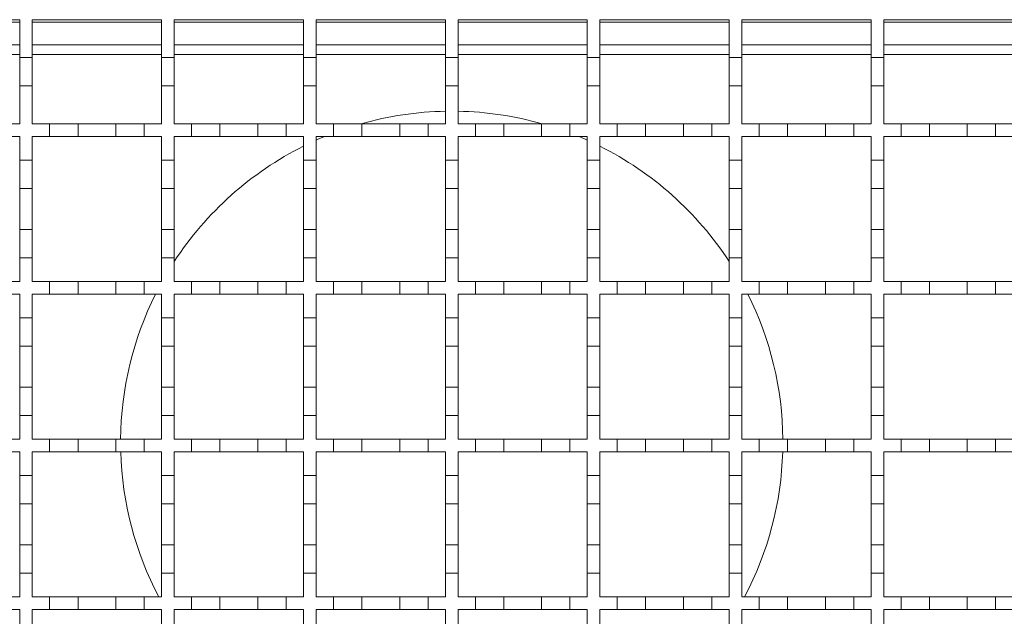
# Model space of a CAD drawing. Units: millimetres. Extents: x 181 to 3012, y 347 to 1786.
# Drawn here: x 1465 to 1621, y 1492 to 1587 of the extents above; entities that cross this region are included whole.
import ezdxf

# ---------------------------------------------------------------- set-up
doc = ezdxf.new("R2010")
doc.units = ezdxf.units.MM
doc.header["$LTSCALE"] = 10
doc.linetypes.add('SLD-Durchgehend', pattern=[0])

msp = doc.modelspace()

# ---------------------------------------------------------------- linework, layer by layer
at = {"color": 7, "linetype": 'SLD-Durchgehend', "lineweight": 18}
for p, q in [((1444.48, 1586.78), (1464.98, 1586.78)), ((1464.98, 1586.78), (1464.98, 1580.78)), ((1466.98, 1586.78), (1487.48, 1586.78)), ((1466.98, 1580.78), (1466.98, 1586.78)), ((1487.48, 1586.78), (1487.48, 1580.78)), ((1489.48, 1586.78), (1509.98, 1586.78)), ((1489.48, 1580.78), (1489.48, 1586.78)), ((1509.98, 1586.78), (1509.98, 1580.78)), ((1511.98, 1586.78), (1532.48, 1586.78)), ((1511.98, 1580.78), (1511.98, 1586.78)), ((1532.48, 1586.78), (1532.48, 1580.78)), ((1534.48, 1586.78), (1554.98, 1586.78)), ((1534.48, 1580.78), (1534.48, 1586.78)), ((1554.98, 1586.78), (1554.98, 1580.78)), ((1556.98, 1580.78), (1556.98, 1586.78)), ((1556.98, 1586.78), (1577.48, 1586.78)), ((1577.48, 1586.78), (1577.48, 1580.78)), ((1579.48, 1580.78), (1579.48, 1586.78)), ((1579.48, 1586.78), (1599.98, 1586.78)), ((1599.98, 1586.78), (1599.98, 1580.78)), ((1601.98, 1580.78), (1601.98, 1586.78)), ((1601.98, 1586.78), (1622.48, 1586.78)), ((1444.48, 1582.78), (1464.98, 1582.78)), ((1466.98, 1582.78), (1487.48, 1582.78)), ((1489.48, 1582.78), (1509.98, 1582.78)), ((1511.98, 1582.78), (1532.48, 1582.78)), ((1554.98, 1582.78), (1534.48, 1582.78)), ((1577.48, 1582.78), (1556.98, 1582.78)), ((1599.98, 1582.78), (1579.48, 1582.78)), ((1622.48, 1582.78), (1601.98, 1582.78)), ((1464.98, 1580.78), (1466.98, 1580.78)), ((1464.98, 1576.28), (1464.98, 1580.78)), ((1466.98, 1580.78), (1466.98, 1576.28)), ((1487.48, 1580.78), (1489.48, 1580.78)), ((1487.48, 1576.28), (1487.48, 1580.78)), ((1489.48, 1580.78), (1489.48, 1576.28)), ((1509.98, 1580.78), (1511.98, 1580.78)), ((1509.98, 1576.28), (1509.98, 1580.78)), ((1511.98, 1580.78), (1511.98, 1576.28)), ((1532.48, 1580.78), (1534.48, 1580.78)), ((1532.48, 1576.28), (1532.48, 1580.78)), ((1534.48, 1580.78), (1534.48, 1576.28)), ((1554.98, 1580.78), (1556.98, 1580.78)), ((1554.98, 1576.28), (1554.98, 1580.78)), ((1556.98, 1580.78), (1556.98, 1576.28)), ((1577.48, 1580.78), (1579.48, 1580.78)), ((1577.48, 1576.28), (1577.48, 1580.78)), ((1579.48, 1580.78), (1579.48, 1576.28)), ((1599.98, 1580.78), (1601.98, 1580.78)), ((1599.98, 1576.28), (1599.98, 1580.78)), ((1601.98, 1580.78), (1601.98, 1576.28)), ((1464.98, 1576.28), (1464.98, 1570.28)), ((1466.98, 1576.28), (1464.98, 1576.28)), ((1466.98, 1570.28), (1466.98, 1576.28)), ((1489.48, 1576.28), (1487.48, 1576.28)), ((1487.48, 1576.28), (1487.48, 1570.28)), ((1489.48, 1570.28), (1489.48, 1576.28)), ((1511.98, 1576.28), (1509.98, 1576.28)), ((1509.98, 1576.28), (1509.98, 1570.28)), ((1511.98, 1570.28), (1511.98, 1576.28)), ((1532.48, 1576.28), (1532.48, 1570.28)), ((1534.48, 1576.28), (1532.48, 1576.28)), ((1534.48, 1570.28), (1534.48, 1576.28)), ((1554.98, 1576.28), (1554.98, 1570.28)), ((1556.98, 1576.28), (1554.98, 1576.28)), ((1556.98, 1570.28), (1556.98, 1576.28)), ((1577.48, 1576.28), (1577.48, 1570.28)), ((1579.48, 1576.28), (1577.48, 1576.28)), ((1579.48, 1570.28), (1579.48, 1576.28)), ((1601.98, 1576.28), (1599.98, 1576.28)), ((1599.98, 1576.28), (1599.98, 1570.28)), ((1601.98, 1570.28), (1601.98, 1576.28)), ((1462.23, 1570.28), (1464.98, 1570.28)), ((1466.98, 1570.28), (1469.73, 1570.28)), ((1469.73, 1568.28), (1469.73, 1570.28)), ((1469.73, 1570.28), (1474.23, 1570.28)), ((1474.23, 1570.28), (1474.23, 1568.28)), ((1474.23, 1570.28), (1480.23, 1570.28)), ((1480.23, 1568.28), (1480.23, 1570.28)), ((1480.23, 1570.28), (1484.73, 1570.28)), ((1484.73, 1570.28), (1484.73, 1568.28)), ((1484.73, 1570.28), (1487.48, 1570.28)), ((1489.48, 1570.28), (1492.23, 1570.28)), ((1492.23, 1568.28), (1492.23, 1570.28)), ((1492.23, 1570.28), (1496.73, 1570.28)), ((1496.73, 1570.28), (1496.73, 1568.28)), ((1496.73, 1570.28), (1502.73, 1570.28)), ((1502.73, 1568.28), (1502.73, 1570.28)), ((1502.73, 1570.28), (1507.23, 1570.28)), ((1507.23, 1570.28), (1507.23, 1568.28)), ((1507.23, 1570.28), (1509.98, 1570.28)), ((1511.98, 1570.28), (1514.73, 1570.28)), ((1514.73, 1568.28), (1514.73, 1570.28)), ((1514.73, 1570.28), (1519.23, 1570.28)), ((1519.23, 1570.28), (1519.23, 1568.28)), ((1519.23, 1570.28), (1525.23, 1570.28)), ((1525.23, 1568.28), (1525.23, 1570.28)), ((1525.23, 1570.28), (1529.73, 1570.28)), ((1529.73, 1570.28), (1529.73, 1568.28)), ((1529.73, 1570.28), (1532.48, 1570.28)), ((1534.48, 1570.28), (1537.23, 1570.28)), ((1537.23, 1568.28), (1537.23, 1570.28)), ((1537.23, 1570.28), (1541.73, 1570.28)), ((1541.73, 1570.28), (1541.73, 1568.28)), ((1541.73, 1570.28), (1547.73, 1570.28)), ((1547.73, 1568.28), (1547.73, 1570.28)), ((1547.73, 1570.28), (1552.23, 1570.28)), ((1552.23, 1570.28), (1552.23, 1568.28)), ((1552.23, 1570.28), (1554.98, 1570.28)), ((1556.98, 1570.28), (1559.73, 1570.28)), ((1559.73, 1568.28), (1559.73, 1570.28)), ((1559.73, 1570.28), (1564.23, 1570.28)), ((1564.23, 1570.28), (1564.23, 1568.28)), ((1564.23, 1570.28), (1570.23, 1570.28)), ((1570.23, 1568.28), (1570.23, 1570.28)), ((1570.23, 1570.28), (1574.73, 1570.28)), ((1574.73, 1570.28), (1574.73, 1568.28)), ((1574.73, 1570.28), (1577.48, 1570.28)), ((1579.48, 1570.28), (1582.23, 1570.28)), ((1582.23, 1568.28), (1582.23, 1570.28)), ((1582.23, 1570.28), (1586.73, 1570.28)), ((1586.73, 1570.28), (1586.73, 1568.28)), ((1586.73, 1570.28), (1592.73, 1570.28)), ((1592.73, 1568.28), (1592.73, 1570.28)), ((1592.73, 1570.28), (1597.23, 1570.28)), ((1597.23, 1570.28), (1597.23, 1568.28)), ((1597.23, 1570.28), (1599.98, 1570.28)), ((1601.98, 1570.28), (1604.73, 1570.28)), ((1604.73, 1568.28), (1604.73, 1570.28)), ((1604.73, 1570.28), (1609.23, 1570.28)), ((1609.23, 1570.28), (1609.23, 1568.28)), ((1609.23, 1570.28), (1615.23, 1570.28)), ((1615.23, 1568.28), (1615.23, 1570.28)), ((1615.23, 1570.28), (1619.73, 1570.28)), ((1619.73, 1570.28), (1619.73, 1568.28)), ((1619.73, 1570.28), (1622.48, 1570.28)), ((1464.98, 1568.28), (1462.23, 1568.28)), ((1464.98, 1568.28), (1464.98, 1564.53)), ((1469.73, 1568.28), (1466.98, 1568.28)), ((1466.98, 1564.53), (1466.98, 1568.28)), ((1474.23, 1568.28), (1469.73, 1568.28)), ((1480.23, 1568.28), (1474.23, 1568.28)), ((1484.73, 1568.28), (1480.23, 1568.28)), ((1487.48, 1568.28), (1484.73, 1568.28)), ((1487.48, 1568.28), (1487.48, 1564.53)), ((1489.48, 1564.53), (1489.48, 1568.28)), ((1492.23, 1568.28), (1489.48, 1568.28)), ((1496.73, 1568.28), (1492.23, 1568.28)), ((1502.73, 1568.28), (1496.73, 1568.28)), ((1507.23, 1568.28), (1502.73, 1568.28)), ((1509.98, 1568.28), (1507.23, 1568.28)), ((1509.98, 1568.28), (1509.98, 1564.53)), ((1514.73, 1568.28), (1511.98, 1568.28)), ((1511.98, 1564.53), (1511.98, 1568.28)), ((1519.23, 1568.28), (1514.73, 1568.28)), ((1525.23, 1568.28), (1519.23, 1568.28)), ((1529.73, 1568.28), (1525.23, 1568.28)), ((1532.48, 1568.28), (1529.73, 1568.28)), ((1532.48, 1568.28), (1532.48, 1564.53)), ((1537.23, 1568.28), (1534.48, 1568.28)), ((1534.48, 1564.53), (1534.48, 1568.28)), ((1541.73, 1568.28), (1537.23, 1568.28)), ((1547.73, 1568.28), (1541.73, 1568.28)), ((1552.23, 1568.28), (1547.73, 1568.28)), ((1554.98, 1568.28), (1552.23, 1568.28)), ((1554.98, 1568.28), (1554.98, 1564.53)), ((1556.98, 1564.53), (1556.98, 1568.28)), ((1559.73, 1568.28), (1556.98, 1568.28)), ((1564.23, 1568.28), (1559.73, 1568.28)), ((1570.23, 1568.28), (1564.23, 1568.28)), ((1574.73, 1568.28), (1570.23, 1568.28)), ((1577.48, 1568.28), (1574.73, 1568.28)), ((1577.48, 1568.28), (1577.48, 1564.53)), ((1579.48, 1564.53), (1579.48, 1568.28)), ((1582.23, 1568.28), (1579.48, 1568.28)), ((1586.73, 1568.28), (1582.23, 1568.28)), ((1592.73, 1568.28), (1586.73, 1568.28)), ((1597.23, 1568.28), (1592.73, 1568.28)), ((1599.98, 1568.28), (1597.23, 1568.28)), ((1599.98, 1568.28), (1599.98, 1564.53)), ((1604.73, 1568.28), (1601.98, 1568.28)), ((1601.98, 1564.53), (1601.98, 1568.28)), ((1609.23, 1568.28), (1604.73, 1568.28)), ((1615.23, 1568.28), (1609.23, 1568.28)), ((1619.73, 1568.28), (1615.23, 1568.28)), ((1622.48, 1568.28), (1619.73, 1568.28)), ((1464.98, 1564.53), (1466.98, 1564.53)), ((1464.98, 1560.03), (1464.98, 1564.53)), ((1466.98, 1564.53), (1466.98, 1560.03)), ((1487.48, 1564.53), (1489.48, 1564.53)), ((1487.48, 1560.03), (1487.48, 1564.53)), ((1489.48, 1564.53), (1489.48, 1560.03)), ((1509.98, 1564.53), (1511.98, 1564.53)), ((1509.98, 1560.03), (1509.98, 1564.53)), ((1511.98, 1564.53), (1511.98, 1560.03)), ((1532.48, 1564.53), (1534.48, 1564.53)), ((1532.48, 1560.03), (1532.48, 1564.53)), ((1534.48, 1564.53), (1534.48, 1560.03)), ((1554.98, 1564.53), (1556.98, 1564.53)), ((1554.98, 1560.03), (1554.98, 1564.53)), ((1556.98, 1564.53), (1556.98, 1560.03)), ((1577.48, 1564.53), (1579.48, 1564.53)), ((1577.48, 1560.03), (1577.48, 1564.53)), ((1579.48, 1564.53), (1579.48, 1560.03)), ((1599.98, 1564.53), (1601.98, 1564.53)), ((1599.98, 1560.03), (1599.98, 1564.53)), ((1601.98, 1564.53), (1601.98, 1560.03)), ((1466.98, 1560.03), (1464.98, 1560.03)), ((1464.98, 1560.03), (1464.98, 1553.53)), ((1466.98, 1553.53), (1466.98, 1560.03)), ((1489.48, 1560.03), (1487.48, 1560.03)), ((1487.48, 1560.03), (1487.48, 1553.53)), ((1489.48, 1553.53), (1489.48, 1560.03)), ((1511.98, 1560.03), (1509.98, 1560.03)), ((1509.98, 1560.03), (1509.98, 1553.53)), ((1511.98, 1553.53), (1511.98, 1560.03)), ((1534.48, 1560.03), (1532.48, 1560.03)), ((1532.48, 1560.03), (1532.48, 1553.53)), ((1534.48, 1553.53), (1534.48, 1560.03)), ((1556.98, 1560.03), (1554.98, 1560.03)), ((1554.98, 1560.03), (1554.98, 1553.53)), ((1556.98, 1553.53), (1556.98, 1560.03)), ((1579.48, 1560.03), (1577.48, 1560.03)), ((1577.48, 1560.03), (1577.48, 1553.53)), ((1579.48, 1553.53), (1579.48, 1560.03)), ((1601.98, 1560.03), (1599.98, 1560.03)), ((1599.98, 1560.03), (1599.98, 1553.53)), ((1601.98, 1553.53), (1601.98, 1560.03)), ((1464.98, 1553.53), (1466.98, 1553.53)), ((1464.98, 1549.03), (1464.98, 1553.53)), ((1466.98, 1553.53), (1466.98, 1549.03)), ((1487.48, 1553.53), (1489.48, 1553.53)), ((1487.48, 1549.03), (1487.48, 1553.53)), ((1489.48, 1553.53), (1489.48, 1549.03)), ((1509.98, 1553.53), (1511.98, 1553.53)), ((1509.98, 1549.03), (1509.98, 1553.53)), ((1511.98, 1553.53), (1511.98, 1549.03)), ((1532.48, 1553.53), (1534.48, 1553.53)), ((1532.48, 1549.03), (1532.48, 1553.53)), ((1534.48, 1553.53), (1534.48, 1549.03)), ((1554.98, 1553.53), (1556.98, 1553.53)), ((1554.98, 1549.03), (1554.98, 1553.53)), ((1556.98, 1553.53), (1556.98, 1549.03)), ((1577.48, 1553.53), (1579.48, 1553.53)), ((1577.48, 1549.03), (1577.48, 1553.53)), ((1579.48, 1553.53), (1579.48, 1549.03)), ((1599.98, 1553.53), (1601.98, 1553.53)), ((1599.98, 1549.03), (1599.98, 1553.53)), ((1601.98, 1553.53), (1601.98, 1549.03)), ((1464.98, 1549.03), (1464.98, 1545.28)), ((1466.98, 1549.03), (1464.98, 1549.03)), ((1466.98, 1545.28), (1466.98, 1549.03)), ((1489.48, 1549.03), (1487.48, 1549.03)), ((1487.48, 1549.03), (1487.48, 1545.28)), ((1489.48, 1545.28), (1489.48, 1549.03)), ((1511.98, 1549.03), (1509.98, 1549.03)), ((1509.98, 1549.03), (1509.98, 1545.28)), ((1511.98, 1545.28), (1511.98, 1549.03)), ((1532.48, 1549.03), (1532.48, 1545.28)), ((1534.48, 1549.03), (1532.48, 1549.03)), ((1534.48, 1545.28), (1534.48, 1549.03)), ((1556.98, 1549.03), (1554.98, 1549.03)), ((1554.98, 1549.03), (1554.98, 1545.28)), ((1556.98, 1545.28), (1556.98, 1549.03)), ((1579.48, 1549.03), (1577.48, 1549.03)), ((1577.48, 1549.03), (1577.48, 1545.28)), ((1579.48, 1545.28), (1579.48, 1549.03)), ((1601.98, 1549.03), (1599.98, 1549.03)), ((1599.98, 1549.03), (1599.98, 1545.28)), ((1601.98, 1545.28), (1601.98, 1549.03)), ((1462.23, 1545.28), (1464.98, 1545.28)), ((1466.98, 1545.28), (1469.73, 1545.28)), ((1469.73, 1543.28), (1469.73, 1545.28)), ((1469.73, 1545.28), (1474.23, 1545.28)), ((1474.23, 1545.28), (1474.23, 1543.28)), ((1474.23, 1545.28), (1480.23, 1545.28)), ((1480.23, 1543.28), (1480.23, 1545.28)), ((1480.23, 1545.28), (1484.73, 1545.28)), ((1484.73, 1545.28), (1484.73, 1543.28)), ((1484.73, 1545.28), (1487.48, 1545.28)), ((1489.48, 1545.28), (1492.23, 1545.28)), ((1492.23, 1543.28), (1492.23, 1545.28)), ((1492.23, 1545.28), (1496.73, 1545.28)), ((1496.73, 1545.28), (1496.73, 1543.28)), ((1496.73, 1545.28), (1502.73, 1545.28)), ((1502.73, 1543.28), (1502.73, 1545.28)), ((1502.73, 1545.28), (1507.23, 1545.28)), ((1507.23, 1545.28), (1507.23, 1543.28)), ((1507.23, 1545.28), (1509.98, 1545.28)), ((1511.98, 1545.28), (1514.73, 1545.28)), ((1514.73, 1543.28), (1514.73, 1545.28)), ((1514.73, 1545.28), (1519.23, 1545.28)), ((1519.23, 1545.28), (1519.23, 1543.28)), ((1519.23, 1545.28), (1525.23, 1545.28)), ((1525.23, 1543.28), (1525.23, 1545.28)), ((1525.23, 1545.28), (1529.73, 1545.28)), ((1529.73, 1545.28), (1529.73, 1543.28)), ((1529.73, 1545.28), (1532.48, 1545.28)), ((1534.48, 1545.28), (1537.23, 1545.28)), ((1537.23, 1543.28), (1537.23, 1545.28)), ((1537.23, 1545.28), (1541.73, 1545.28)), ((1541.73, 1545.28), (1541.73, 1543.28)), ((1541.73, 1545.28), (1547.73, 1545.28)), ((1547.73, 1543.28), (1547.73, 1545.28)), ((1547.73, 1545.28), (1552.23, 1545.28)), ((1552.23, 1545.28), (1552.23, 1543.28)), ((1552.23, 1545.28), (1554.98, 1545.28)), ((1556.98, 1545.28), (1559.73, 1545.28)), ((1559.73, 1543.28), (1559.73, 1545.28)), ((1559.73, 1545.28), (1564.23, 1545.28)), ((1564.23, 1545.28), (1564.23, 1543.28)), ((1564.23, 1545.28), (1570.23, 1545.28)), ((1570.23, 1543.28), (1570.23, 1545.28)), ((1570.23, 1545.28), (1574.73, 1545.28)), ((1574.73, 1545.28), (1574.73, 1543.28)), ((1574.73, 1545.28), (1577.48, 1545.28)), ((1579.48, 1545.28), (1582.23, 1545.28)), ((1582.23, 1543.28), (1582.23, 1545.28)), ((1582.23, 1545.28), (1586.73, 1545.28)), ((1586.73, 1545.28), (1586.73, 1543.28)), ((1586.73, 1545.28), (1592.73, 1545.28)), ((1592.73, 1543.28), (1592.73, 1545.28)), ((1592.73, 1545.28), (1597.23, 1545.28)), ((1597.23, 1545.28), (1597.23, 1543.28)), ((1597.23, 1545.28), (1599.98, 1545.28)), ((1601.98, 1545.28), (1604.73, 1545.28)), ((1604.73, 1543.28), (1604.73, 1545.28)), ((1604.73, 1545.28), (1609.23, 1545.28)), ((1609.23, 1545.28), (1609.23, 1543.28)), ((1609.23, 1545.28), (1615.23, 1545.28)), ((1615.23, 1543.28), (1615.23, 1545.28)), ((1615.23, 1545.28), (1619.73, 1545.28)), ((1619.73, 1545.28), (1619.73, 1543.28)), ((1619.73, 1545.28), (1622.48, 1545.28)), ((1464.98, 1543.28), (1462.23, 1543.28)), ((1464.98, 1543.28), (1464.98, 1539.53)), ((1469.73, 1543.28), (1466.98, 1543.28)), ((1466.98, 1539.53), (1466.98, 1543.28)), ((1474.23, 1543.28), (1469.73, 1543.28)), ((1480.23, 1543.28), (1474.23, 1543.28)), ((1484.73, 1543.28), (1480.23, 1543.28)), ((1487.48, 1543.28), (1484.73, 1543.28)), ((1487.48, 1543.28), (1487.48, 1539.53)), ((1489.48, 1539.53), (1489.48, 1543.28)), ((1492.23, 1543.28), (1489.48, 1543.28)), ((1496.73, 1543.28), (1492.23, 1543.28)), ((1502.73, 1543.28), (1496.73, 1543.28)), ((1507.23, 1543.28), (1502.73, 1543.28)), ((1509.98, 1543.28), (1507.23, 1543.28)), ((1509.98, 1543.28), (1509.98, 1539.53)), ((1514.73, 1543.28), (1511.98, 1543.28)), ((1511.98, 1539.53), (1511.98, 1543.28)), ((1519.23, 1543.28), (1514.73, 1543.28)), ((1525.23, 1543.28), (1519.23, 1543.28)), ((1529.73, 1543.28), (1525.23, 1543.28)), ((1532.48, 1543.28), (1529.73, 1543.28)), ((1532.48, 1543.28), (1532.48, 1539.53)), ((1537.23, 1543.28), (1534.48, 1543.28)), ((1534.48, 1539.53), (1534.48, 1543.28)), ((1541.73, 1543.28), (1537.23, 1543.28)), ((1547.73, 1543.28), (1541.73, 1543.28)), ((1552.23, 1543.28), (1547.73, 1543.28)), ((1554.98, 1543.28), (1552.23, 1543.28)), ((1554.98, 1543.28), (1554.98, 1539.53)), ((1556.98, 1539.53), (1556.98, 1543.28)), ((1559.73, 1543.28), (1556.98, 1543.28)), ((1564.23, 1543.28), (1559.73, 1543.28)), ((1570.23, 1543.28), (1564.23, 1543.28)), ((1574.73, 1543.28), (1570.23, 1543.28)), ((1577.48, 1543.28), (1574.73, 1543.28)), ((1577.48, 1543.28), (1577.48, 1539.53)), ((1579.48, 1539.53), (1579.48, 1543.28)), ((1582.23, 1543.28), (1579.48, 1543.28)), ((1586.73, 1543.28), (1582.23, 1543.28)), ((1592.73, 1543.28), (1586.73, 1543.28)), ((1597.23, 1543.28), (1592.73, 1543.28)), ((1599.98, 1543.28), (1597.23, 1543.28)), ((1599.98, 1543.28), (1599.98, 1539.53)), ((1604.73, 1543.28), (1601.98, 1543.28)), ((1601.98, 1539.53), (1601.98, 1543.28)), ((1609.23, 1543.28), (1604.73, 1543.28)), ((1615.23, 1543.28), (1609.23, 1543.28)), ((1619.73, 1543.28), (1615.23, 1543.28)), ((1622.48, 1543.28), (1619.73, 1543.28)), ((1464.98, 1539.53), (1466.98, 1539.53)), ((1464.98, 1535.03), (1464.98, 1539.53)), ((1466.98, 1539.53), (1466.98, 1535.03)), ((1487.48, 1539.53), (1489.48, 1539.53)), ((1487.48, 1535.03), (1487.48, 1539.53)), ((1489.48, 1539.53), (1489.48, 1535.03)), ((1509.98, 1539.53), (1511.98, 1539.53)), ((1509.98, 1535.03), (1509.98, 1539.53)), ((1511.98, 1539.53), (1511.98, 1535.03)), ((1532.48, 1539.53), (1534.48, 1539.53)), ((1532.48, 1535.03), (1532.48, 1539.53)), ((1534.48, 1539.53), (1534.48, 1535.03)), ((1554.98, 1539.53), (1556.98, 1539.53)), ((1554.98, 1535.03), (1554.98, 1539.53)), ((1556.98, 1539.53), (1556.98, 1535.03)), ((1577.48, 1539.53), (1579.48, 1539.53)), ((1577.48, 1535.03), (1577.48, 1539.53)), ((1579.48, 1539.53), (1579.48, 1535.03)), ((1599.98, 1539.53), (1601.98, 1539.53)), ((1599.98, 1535.03), (1599.98, 1539.53)), ((1601.98, 1539.53), (1601.98, 1535.03)), ((1466.98, 1535.03), (1464.98, 1535.03)), ((1464.98, 1535.03), (1464.98, 1528.53)), ((1466.98, 1528.53), (1466.98, 1535.03)), ((1489.48, 1535.03), (1487.48, 1535.03)), ((1487.48, 1535.03), (1487.48, 1528.53)), ((1489.48, 1528.53), (1489.48, 1535.03)), ((1511.98, 1535.03), (1509.98, 1535.03)), ((1509.98, 1535.03), (1509.98, 1528.53)), ((1511.98, 1528.53), (1511.98, 1535.03)), ((1534.48, 1535.03), (1532.48, 1535.03)), ((1532.48, 1535.03), (1532.48, 1528.53)), ((1534.48, 1528.53), (1534.48, 1535.03)), ((1556.98, 1535.03), (1554.98, 1535.03)), ((1554.98, 1535.03), (1554.98, 1528.53)), ((1556.98, 1528.53), (1556.98, 1535.03)), ((1579.48, 1535.03), (1577.48, 1535.03)), ((1577.48, 1535.03), (1577.48, 1528.53)), ((1579.48, 1528.53), (1579.48, 1535.03)), ((1601.98, 1535.03), (1599.98, 1535.03)), ((1599.98, 1535.03), (1599.98, 1528.53)), ((1601.98, 1528.53), (1601.98, 1535.03)), ((1464.98, 1528.53), (1466.98, 1528.53)), ((1464.98, 1524.03), (1464.98, 1528.53)), ((1466.98, 1528.53), (1466.98, 1524.03)), ((1487.48, 1528.53), (1489.48, 1528.53)), ((1487.48, 1524.03), (1487.48, 1528.53)), ((1489.48, 1528.53), (1489.48, 1524.03)), ((1509.98, 1528.53), (1511.98, 1528.53)), ((1509.98, 1524.03), (1509.98, 1528.53)), ((1511.98, 1528.53), (1511.98, 1524.03)), ((1532.48, 1528.53), (1534.48, 1528.53)), ((1532.48, 1524.03), (1532.48, 1528.53)), ((1534.48, 1528.53), (1534.48, 1524.03)), ((1554.98, 1528.53), (1556.98, 1528.53)), ((1554.98, 1524.03), (1554.98, 1528.53)), ((1556.98, 1528.53), (1556.98, 1524.03)), ((1577.48, 1528.53), (1579.48, 1528.53)), ((1577.48, 1524.03), (1577.48, 1528.53)), ((1579.48, 1528.53), (1579.48, 1524.03)), ((1599.98, 1528.53), (1601.98, 1528.53)), ((1599.98, 1524.03), (1599.98, 1528.53)), ((1601.98, 1528.53), (1601.98, 1524.03)), ((1464.98, 1524.03), (1464.98, 1520.28)), ((1466.98, 1524.03), (1464.98, 1524.03)), ((1466.98, 1520.28), (1466.98, 1524.03)), ((1489.48, 1524.03), (1487.48, 1524.03)), ((1487.48, 1524.03), (1487.48, 1520.28)), ((1489.48, 1520.28), (1489.48, 1524.03)), ((1511.98, 1524.03), (1509.98, 1524.03)), ((1509.98, 1524.03), (1509.98, 1520.28)), ((1511.98, 1520.28), (1511.98, 1524.03)), ((1532.48, 1524.03), (1532.48, 1520.28)), ((1534.48, 1524.03), (1532.48, 1524.03)), ((1534.48, 1520.28), (1534.48, 1524.03)), ((1556.98, 1524.03), (1554.98, 1524.03)), ((1554.98, 1524.03), (1554.98, 1520.28)), ((1556.98, 1520.28), (1556.98, 1524.03)), ((1579.48, 1524.03), (1577.48, 1524.03)), ((1577.48, 1524.03), (1577.48, 1520.28)), ((1579.48, 1520.28), (1579.48, 1524.03)), ((1599.98, 1524.03), (1599.98, 1520.28)), ((1601.98, 1524.03), (1599.98, 1524.03)), ((1601.98, 1520.28), (1601.98, 1524.03)), ((1462.23, 1520.28), (1464.98, 1520.28)), ((1466.98, 1520.28), (1469.73, 1520.28)), ((1469.73, 1518.28), (1469.73, 1520.28)), ((1469.73, 1520.28), (1474.23, 1520.28)), ((1474.23, 1520.28), (1474.23, 1518.28)), ((1474.23, 1520.28), (1480.23, 1520.28)), ((1480.23, 1518.28), (1480.23, 1520.28)), ((1480.23, 1520.28), (1484.73, 1520.28)), ((1484.73, 1520.28), (1484.73, 1518.28)), ((1484.73, 1520.28), (1487.48, 1520.28)), ((1489.48, 1520.28), (1492.23, 1520.28)), ((1492.23, 1518.28), (1492.23, 1520.28)), ((1492.23, 1520.28), (1496.73, 1520.28)), ((1496.73, 1520.28), (1496.73, 1518.28)), ((1496.73, 1520.28), (1502.73, 1520.28)), ((1502.73, 1518.28), (1502.73, 1520.28)), ((1502.73, 1520.28), (1507.23, 1520.28)), ((1507.23, 1520.28), (1507.23, 1518.28)), ((1507.23, 1520.28), (1509.98, 1520.28)), ((1511.98, 1520.28), (1514.73, 1520.28)), ((1514.73, 1518.28), (1514.73, 1520.28)), ((1514.73, 1520.28), (1519.23, 1520.28)), ((1519.23, 1520.28), (1519.23, 1518.28)), ((1519.23, 1520.28), (1525.23, 1520.28)), ((1525.23, 1518.28), (1525.23, 1520.28)), ((1525.23, 1520.28), (1529.73, 1520.28)), ((1529.73, 1520.28), (1529.73, 1518.28)), ((1529.73, 1520.28), (1532.48, 1520.28)), ((1534.48, 1520.28), (1537.23, 1520.28)), ((1537.23, 1518.28), (1537.23, 1520.28)), ((1537.23, 1520.28), (1541.73, 1520.28)), ((1541.73, 1520.28), (1541.73, 1518.28)), ((1541.73, 1520.28), (1547.73, 1520.28)), ((1547.73, 1518.28), (1547.73, 1520.28)), ((1547.73, 1520.28), (1552.23, 1520.28)), ((1552.23, 1520.28), (1552.23, 1518.28)), ((1552.23, 1520.28), (1554.98, 1520.28)), ((1556.98, 1520.28), (1559.73, 1520.28)), ((1559.73, 1518.28), (1559.73, 1520.28)), ((1559.73, 1520.28), (1564.23, 1520.28)), ((1564.23, 1520.28), (1564.23, 1518.28)), ((1564.23, 1520.28), (1570.23, 1520.28)), ((1570.23, 1518.28), (1570.23, 1520.28)), ((1570.23, 1520.28), (1574.73, 1520.28)), ((1574.73, 1520.28), (1574.73, 1518.28)), ((1574.73, 1520.28), (1577.48, 1520.28)), ((1579.48, 1520.28), (1582.23, 1520.28)), ((1582.23, 1518.28), (1582.23, 1520.28)), ((1582.23, 1520.28), (1586.73, 1520.28)), ((1586.73, 1520.28), (1586.73, 1518.28)), ((1586.73, 1520.28), (1592.73, 1520.28)), ((1592.73, 1518.28), (1592.73, 1520.28)), ((1592.73, 1520.28), (1597.23, 1520.28)), ((1597.23, 1520.28), (1597.23, 1518.28)), ((1597.23, 1520.28), (1599.98, 1520.28)), ((1601.98, 1520.28), (1604.73, 1520.28)), ((1604.73, 1518.28), (1604.73, 1520.28)), ((1604.73, 1520.28), (1609.23, 1520.28)), ((1609.23, 1520.28), (1609.23, 1518.28)), ((1609.23, 1520.28), (1615.23, 1520.28)), ((1615.23, 1518.28), (1615.23, 1520.28)), ((1615.23, 1520.28), (1619.73, 1520.28)), ((1619.73, 1520.28), (1619.73, 1518.28)), ((1619.73, 1520.28), (1622.48, 1520.28)), ((1464.98, 1518.28), (1462.23, 1518.28)), ((1464.98, 1518.28), (1464.98, 1514.53)), ((1469.73, 1518.28), (1466.98, 1518.28)), ((1466.98, 1514.53), (1466.98, 1518.28)), ((1474.23, 1518.28), (1469.73, 1518.28)), ((1480.23, 1518.28), (1474.23, 1518.28)), ((1484.73, 1518.28), (1480.23, 1518.28)), ((1487.48, 1518.28), (1484.73, 1518.28)), ((1487.48, 1518.28), (1487.48, 1514.53)), ((1489.48, 1514.53), (1489.48, 1518.28)), ((1492.23, 1518.28), (1489.48, 1518.28)), ((1496.73, 1518.28), (1492.23, 1518.28)), ((1502.73, 1518.28), (1496.73, 1518.28)), ((1507.23, 1518.28), (1502.73, 1518.28)), ((1509.98, 1518.28), (1507.23, 1518.28)), ((1509.98, 1518.28), (1509.98, 1514.53)), ((1514.73, 1518.28), (1511.98, 1518.28)), ((1511.98, 1514.53), (1511.98, 1518.28)), ((1519.23, 1518.28), (1514.73, 1518.28)), ((1525.23, 1518.28), (1519.23, 1518.28)), ((1529.73, 1518.28), (1525.23, 1518.28)), ((1532.48, 1518.28), (1529.73, 1518.28)), ((1532.48, 1518.28), (1532.48, 1514.53)), ((1537.23, 1518.28), (1534.48, 1518.28)), ((1534.48, 1514.53), (1534.48, 1518.28)), ((1541.73, 1518.28), (1537.23, 1518.28)), ((1547.73, 1518.28), (1541.73, 1518.28)), ((1552.23, 1518.28), (1547.73, 1518.28)), ((1554.98, 1518.28), (1552.23, 1518.28)), ((1554.98, 1518.28), (1554.98, 1514.53)), ((1556.98, 1514.53), (1556.98, 1518.28)), ((1559.73, 1518.28), (1556.98, 1518.28)), ((1564.23, 1518.28), (1559.73, 1518.28)), ((1570.23, 1518.28), (1564.23, 1518.28)), ((1574.73, 1518.28), (1570.23, 1518.28)), ((1577.48, 1518.28), (1574.73, 1518.28)), ((1577.48, 1518.28), (1577.48, 1514.53)), ((1579.48, 1514.53), (1579.48, 1518.28)), ((1582.23, 1518.28), (1579.48, 1518.28)), ((1586.73, 1518.28), (1582.23, 1518.28)), ((1592.73, 1518.28), (1586.73, 1518.28)), ((1597.23, 1518.28), (1592.73, 1518.28)), ((1599.98, 1518.28), (1597.23, 1518.28)), ((1599.98, 1518.28), (1599.98, 1514.53)), ((1604.73, 1518.28), (1601.98, 1518.28)), ((1601.98, 1514.53), (1601.98, 1518.28)), ((1609.23, 1518.28), (1604.73, 1518.28)), ((1615.23, 1518.28), (1609.23, 1518.28)), ((1619.73, 1518.28), (1615.23, 1518.28)), ((1622.48, 1518.28), (1619.73, 1518.28)), ((1464.98, 1514.53), (1466.98, 1514.53)), ((1464.98, 1510.03), (1464.98, 1514.53)), ((1466.98, 1514.53), (1466.98, 1510.03)), ((1487.48, 1514.53), (1489.48, 1514.53)), ((1487.48, 1510.03), (1487.48, 1514.53)), ((1489.48, 1514.53), (1489.48, 1510.03)), ((1509.98, 1510.03), (1509.98, 1514.53)), ((1509.98, 1514.53), (1511.98, 1514.53)), ((1511.98, 1514.53), (1511.98, 1510.03)), ((1532.48, 1514.53), (1534.48, 1514.53)), ((1532.48, 1510.03), (1532.48, 1514.53)), ((1534.48, 1514.53), (1534.48, 1510.03)), ((1554.98, 1510.03), (1554.98, 1514.53)), ((1554.98, 1514.53), (1556.98, 1514.53)), ((1556.98, 1514.53), (1556.98, 1510.03)), ((1577.48, 1510.03), (1577.48, 1514.53)), ((1577.48, 1514.53), (1579.48, 1514.53)), ((1579.48, 1514.53), (1579.48, 1510.03)), ((1599.98, 1514.53), (1601.98, 1514.53)), ((1599.98, 1510.03), (1599.98, 1514.53)), ((1601.98, 1514.53), (1601.98, 1510.03)), ((1464.98, 1510.03), (1464.98, 1503.53)), ((1466.98, 1510.03), (1464.98, 1510.03)), ((1466.98, 1503.53), (1466.98, 1510.03)), ((1489.48, 1510.03), (1487.48, 1510.03)), ((1487.48, 1510.03), (1487.48, 1503.53)), ((1489.48, 1503.53), (1489.48, 1510.03)), ((1511.98, 1510.03), (1509.98, 1510.03)), ((1509.98, 1510.03), (1509.98, 1503.53)), ((1511.98, 1503.53), (1511.98, 1510.03)), ((1534.48, 1510.03), (1532.48, 1510.03)), ((1532.48, 1510.03), (1532.48, 1503.53)), ((1534.48, 1503.53), (1534.48, 1510.03)), ((1556.98, 1510.03), (1554.98, 1510.03)), ((1554.98, 1510.03), (1554.98, 1503.53)), ((1556.98, 1503.53), (1556.98, 1510.03)), ((1579.48, 1510.03), (1577.48, 1510.03)), ((1577.48, 1510.03), (1577.48, 1503.53)), ((1579.48, 1503.53), (1579.48, 1510.03)), ((1601.98, 1510.03), (1599.98, 1510.03)), ((1599.98, 1510.03), (1599.98, 1503.53)), ((1601.98, 1503.53), (1601.98, 1510.03)), ((1464.98, 1503.53), (1466.98, 1503.53)), ((1464.98, 1499.03), (1464.98, 1503.53)), ((1466.98, 1503.53), (1466.98, 1499.03)), ((1487.48, 1503.53), (1489.48, 1503.53)), ((1487.48, 1499.03), (1487.48, 1503.53)), ((1489.48, 1503.53), (1489.48, 1499.03)), ((1509.98, 1503.53), (1511.98, 1503.53)), ((1509.98, 1499.03), (1509.98, 1503.53)), ((1511.98, 1503.53), (1511.98, 1499.03)), ((1532.48, 1503.53), (1534.48, 1503.53)), ((1532.48, 1499.03), (1532.48, 1503.53)), ((1534.48, 1503.53), (1534.48, 1499.03)), ((1554.98, 1503.53), (1556.98, 1503.53)), ((1554.98, 1499.03), (1554.98, 1503.53)), ((1556.98, 1503.53), (1556.98, 1499.03)), ((1577.48, 1503.53), (1579.48, 1503.53)), ((1577.48, 1499.03), (1577.48, 1503.53)), ((1579.48, 1503.53), (1579.48, 1499.03)), ((1599.98, 1503.53), (1601.98, 1503.53)), ((1599.98, 1499.03), (1599.98, 1503.53)), ((1601.98, 1503.53), (1601.98, 1499.03)), ((1464.98, 1499.03), (1464.98, 1495.28)), ((1466.98, 1499.03), (1464.98, 1499.03)), ((1466.98, 1495.28), (1466.98, 1499.03)), ((1487.48, 1499.03), (1487.48, 1495.28)), ((1489.48, 1499.03), (1487.48, 1499.03)), ((1489.48, 1495.28), (1489.48, 1499.03)), ((1509.98, 1499.03), (1509.98, 1495.28)), ((1511.98, 1499.03), (1509.98, 1499.03)), ((1511.98, 1495.28), (1511.98, 1499.03)), ((1532.48, 1499.03), (1532.48, 1495.28)), ((1534.48, 1499.03), (1532.48, 1499.03)), ((1534.48, 1495.28), (1534.48, 1499.03)), ((1554.98, 1499.03), (1554.98, 1495.28)), ((1556.98, 1499.03), (1554.98, 1499.03)), ((1556.98, 1495.28), (1556.98, 1499.03)), ((1577.48, 1499.03), (1577.48, 1495.28)), ((1579.48, 1499.03), (1577.48, 1499.03)), ((1579.48, 1495.28), (1579.48, 1499.03)), ((1599.98, 1499.03), (1599.98, 1495.28)), ((1601.98, 1499.03), (1599.98, 1499.03)), ((1601.98, 1495.28), (1601.98, 1499.03)), ((1462.23, 1495.28), (1464.98, 1495.28)), ((1466.98, 1495.28), (1469.73, 1495.28)), ((1469.73, 1493.28), (1469.73, 1495.28)), ((1469.73, 1495.28), (1474.23, 1495.28)), ((1474.23, 1495.28), (1474.23, 1493.28)), ((1474.23, 1495.28), (1480.23, 1495.28)), ((1480.23, 1495.28), (1484.73, 1495.28)), ((1480.23, 1493.28), (1480.23, 1495.28)), ((1484.73, 1495.28), (1484.73, 1493.28)), ((1484.73, 1495.28), (1487.48, 1495.28)), ((1489.48, 1495.28), (1492.23, 1495.28)), ((1492.23, 1495.28), (1496.73, 1495.28)), ((1492.23, 1493.28), (1492.23, 1495.28)), ((1496.73, 1495.28), (1496.73, 1493.28)), ((1496.73, 1495.28), (1502.73, 1495.28)), ((1502.73, 1495.28), (1507.23, 1495.28)), ((1502.73, 1493.28), (1502.73, 1495.28)), ((1507.23, 1495.28), (1507.23, 1493.28)), ((1507.23, 1495.28), (1509.98, 1495.28)), ((1511.98, 1495.28), (1514.73, 1495.28)), ((1514.73, 1495.28), (1519.23, 1495.28)), ((1514.73, 1493.28), (1514.73, 1495.28)), ((1519.23, 1495.28), (1519.23, 1493.28)), ((1519.23, 1495.28), (1525.23, 1495.28)), ((1525.23, 1495.28), (1529.73, 1495.28)), ((1525.23, 1493.28), (1525.23, 1495.28)), ((1529.73, 1495.28), (1529.73, 1493.28)), ((1529.73, 1495.28), (1532.48, 1495.28)), ((1534.48, 1495.28), (1537.23, 1495.28)), ((1537.23, 1495.28), (1541.73, 1495.28)), ((1537.23, 1493.28), (1537.23, 1495.28)), ((1541.73, 1495.28), (1541.73, 1493.28)), ((1541.73, 1495.28), (1547.73, 1495.28)), ((1547.73, 1493.28), (1547.73, 1495.28)), ((1547.73, 1495.28), (1552.23, 1495.28)), ((1552.23, 1495.28), (1552.23, 1493.28)), ((1552.23, 1495.28), (1554.98, 1495.28)), ((1556.98, 1495.28), (1559.73, 1495.28)), ((1559.73, 1495.28), (1564.23, 1495.28)), ((1559.73, 1493.28), (1559.73, 1495.28)), ((1564.23, 1495.28), (1564.23, 1493.28)), ((1564.23, 1495.28), (1570.23, 1495.28)), ((1570.23, 1495.28), (1574.73, 1495.28)), ((1570.23, 1493.28), (1570.23, 1495.28)), ((1574.73, 1495.28), (1574.73, 1493.28)), ((1574.73, 1495.28), (1577.48, 1495.28)), ((1579.48, 1495.28), (1582.23, 1495.28)), ((1582.23, 1495.28), (1586.73, 1495.28)), ((1582.23, 1493.28), (1582.23, 1495.28)), ((1586.73, 1495.28), (1586.73, 1493.28)), ((1586.73, 1495.28), (1592.73, 1495.28)), ((1592.73, 1495.28), (1597.23, 1495.28)), ((1592.73, 1493.28), (1592.73, 1495.28)), ((1597.23, 1495.28), (1597.23, 1493.28)), ((1597.23, 1495.28), (1599.98, 1495.28)), ((1601.98, 1495.28), (1604.73, 1495.28)), ((1604.73, 1493.28), (1604.73, 1495.28)), ((1604.73, 1495.28), (1609.23, 1495.28)), ((1609.23, 1495.28), (1615.23, 1495.28)), ((1609.23, 1495.28), (1609.23, 1493.28)), ((1615.23, 1493.28), (1615.23, 1495.28)), ((1615.23, 1495.28), (1619.73, 1495.28)), ((1619.73, 1495.28), (1619.73, 1493.28)), ((1619.73, 1495.28), (1622.48, 1495.28)), ((1464.98, 1493.28), (1462.23, 1493.28)), ((1464.98, 1493.28), (1464.98, 1489.53)), ((1469.73, 1493.28), (1466.98, 1493.28)), ((1466.98, 1489.53), (1466.98, 1493.28)), ((1474.23, 1493.28), (1469.73, 1493.28)), ((1480.23, 1493.28), (1474.23, 1493.28)), ((1484.73, 1493.28), (1480.23, 1493.28)), ((1487.48, 1493.28), (1484.73, 1493.28)), ((1487.48, 1493.28), (1487.48, 1489.53)), ((1489.48, 1489.53), (1489.48, 1493.28)), ((1492.23, 1493.28), (1489.48, 1493.28)), ((1496.73, 1493.28), (1492.23, 1493.28)), ((1502.73, 1493.28), (1496.73, 1493.28)), ((1507.23, 1493.28), (1502.73, 1493.28)), ((1509.98, 1493.28), (1507.23, 1493.28)), ((1509.98, 1493.28), (1509.98, 1489.53)), ((1514.73, 1493.28), (1511.98, 1493.28)), ((1511.98, 1489.53), (1511.98, 1493.28)), ((1519.23, 1493.28), (1514.73, 1493.28)), ((1525.23, 1493.28), (1519.23, 1493.28)), ((1529.73, 1493.28), (1525.23, 1493.28)), ((1532.48, 1493.28), (1529.73, 1493.28)), ((1532.48, 1493.28), (1532.48, 1489.53)), ((1537.23, 1493.28), (1534.48, 1493.28)), ((1534.48, 1489.53), (1534.48, 1493.28)), ((1541.73, 1493.28), (1537.23, 1493.28)), ((1547.73, 1493.28), (1541.73, 1493.28)), ((1552.23, 1493.28), (1547.73, 1493.28)), ((1554.98, 1493.28), (1552.23, 1493.28)), ((1554.98, 1493.28), (1554.98, 1489.53)), ((1556.98, 1489.53), (1556.98, 1493.28)), ((1559.73, 1493.28), (1556.98, 1493.28)), ((1564.23, 1493.28), (1559.73, 1493.28)), ((1570.23, 1493.28), (1564.23, 1493.28)), ((1574.73, 1493.28), (1570.23, 1493.28)), ((1577.48, 1493.28), (1574.73, 1493.28)), ((1577.48, 1493.28), (1577.48, 1489.53)), ((1579.48, 1489.53), (1579.48, 1493.28)), ((1582.23, 1493.28), (1579.48, 1493.28)), ((1586.73, 1493.28), (1582.23, 1493.28)), ((1592.73, 1493.28), (1586.73, 1493.28)), ((1597.23, 1493.28), (1592.73, 1493.28)), ((1599.98, 1493.28), (1597.23, 1493.28)), ((1599.98, 1493.28), (1599.98, 1489.53)), ((1604.73, 1493.28), (1601.98, 1493.28)), ((1601.98, 1489.53), (1601.98, 1493.28)), ((1609.23, 1493.28), (1604.73, 1493.28)), ((1615.23, 1493.28), (1609.23, 1493.28)), ((1619.73, 1493.28), (1615.23, 1493.28)), ((1622.48, 1493.28), (1619.73, 1493.28))]:
    msp.add_line(p, q, dxfattribs=at)
at = {"color": 1, "linetype": 'SLD-Durchgehend', "lineweight": 18}
for p, q in [((1444.48, 1586.38), (1464.98, 1586.38)), ((1466.98, 1586.38), (1487.48, 1586.38)), ((1489.48, 1586.38), (1509.98, 1586.38)), ((1511.98, 1586.38), (1532.48, 1586.38)), ((1534.48, 1586.38), (1554.98, 1586.38)), ((1556.98, 1586.38), (1577.48, 1586.38)), ((1579.48, 1586.38), (1599.98, 1586.38)), ((1601.98, 1586.38), (1622.48, 1586.38)), ((1444.48, 1581.26), (1464.98, 1581.26)), ((1466.98, 1581.26), (1487.48, 1581.26)), ((1489.48, 1581.26), (1509.98, 1581.26)), ((1511.98, 1581.26), (1532.48, 1581.26)), ((1554.98, 1581.26), (1534.48, 1581.26)), ((1577.48, 1581.26), (1556.98, 1581.26)), ((1599.98, 1581.26), (1579.48, 1581.26)), ((1622.48, 1581.26), (1601.98, 1581.26))]:
    msp.add_line(p, q, dxfattribs=at)
at = {"color": 7, "linetype": 'SLD-Durchgehend', "lineweight": 18}
for centre, start, end in [((1533.47, 1519.78), 91.0783, 105.8658), ((1533.49, 1519.78), 74.1342, 88.9217), ((1533.47, 1519.78), 112.5105, 114.1606), ((1533.49, 1519.78), 65.8394, 67.4895), ((1533.47, 1519.78), 116.5764, 146.9156), ((1533.49, 1519.78), 33.0844, 63.4236), ((1533.47, 1519.78), 153.409, 179.4543), ((1533.49, 1519.78), 0.5457, 26.591), ((1533.47, 1519.78), 181.6372, 207.8181), ((1533.49, 1519.78), 332.1819, 358.3628)]:
    msp.add_arc(centre, 52.5, start, end, dxfattribs=at)

doc.saveas('drawing.dxf')
